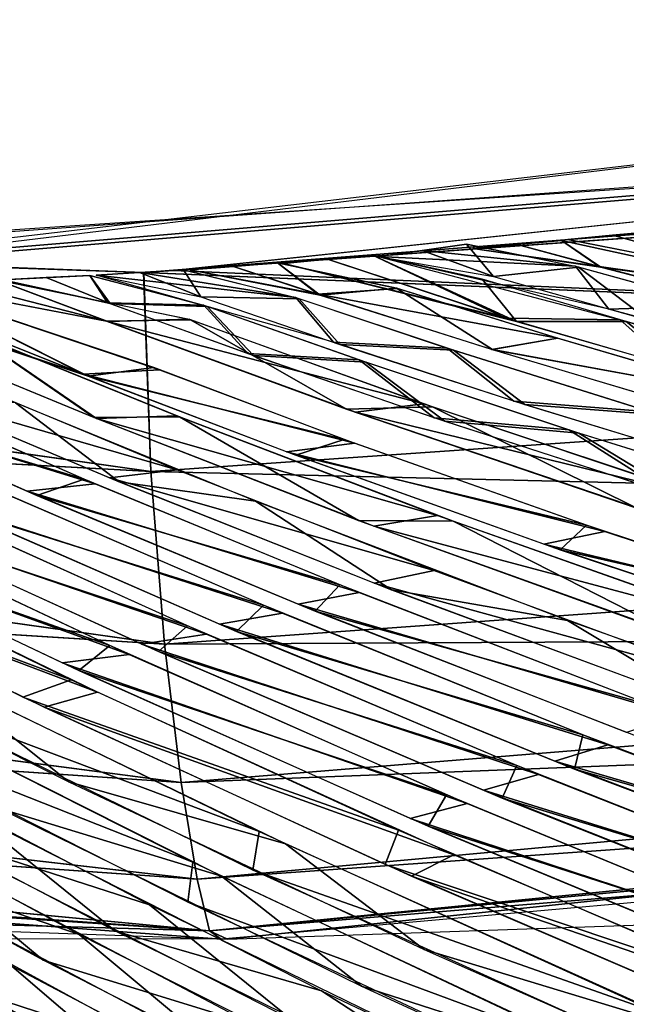
# Model space of a CAD drawing. Units: millimetres. Extents: x -379 to 109, y -791 to 5.
# Drawn here: x -122 to -102, y -98 to -66 of the extents above; entities that cross this region are included whole.
import ezdxf

# ---------------------------------------------------------------- set-up
doc = ezdxf.new("R2010")
doc.units = ezdxf.units.MM
doc.header["$LTSCALE"] = 81.481481
for name, color, linetype in [('104', 7, 'CONTINUOUS'), ('162', 7, 'CONTINUOUS'), ('163', 7, 'CONTINUOUS'), ('164', 7, 'CONTINUOUS'), ('165', 7, 'CONTINUOUS'), ('166', 7, 'CONTINUOUS'), ('167', 7, 'CONTINUOUS'), ('168', 7, 'CONTINUOUS'), ('169', 7, 'CONTINUOUS'), ('170', 7, 'CONTINUOUS'), ('171', 7, 'CONTINUOUS'), ('172', 7, 'CONTINUOUS'), ('18', 7, 'CONTINUOUS'), ('218', 7, 'CONTINUOUS'), ('223', 7, 'CONTINUOUS'), ('270', 7, 'CONTINUOUS'), ('271', 7, 'CONTINUOUS'), ('272', 7, 'CONTINUOUS'), ('273', 7, 'CONTINUOUS'), ('274', 7, 'CONTINUOUS'), ('275', 7, 'CONTINUOUS'), ('276', 7, 'CONTINUOUS'), ('277', 7, 'CONTINUOUS'), ('278', 7, 'CONTINUOUS'), ('279', 7, 'CONTINUOUS'), ('280', 7, 'CONTINUOUS'), ('303', 7, 'CONTINUOUS'), ('304', 7, 'CONTINUOUS'), ('305', 7, 'CONTINUOUS'), ('306', 7, 'CONTINUOUS'), ('307', 7, 'CONTINUOUS'), ('308', 7, 'CONTINUOUS'), ('309', 7, 'CONTINUOUS'), ('310', 7, 'CONTINUOUS'), ('311', 7, 'CONTINUOUS'), ('312', 7, 'CONTINUOUS'), ('313', 7, 'CONTINUOUS'), ('339', 7, 'CONTINUOUS'), ('341', 7, 'CONTINUOUS'), ('350', 7, 'CONTINUOUS'), ('352', 7, 'CONTINUOUS'), ('75', 7, 'CONTINUOUS'), ('76', 7, 'CONTINUOUS'), ('77', 7, 'CONTINUOUS'), ('78', 7, 'CONTINUOUS'), ('79', 7, 'CONTINUOUS'), ('80', 7, 'CONTINUOUS'), ('81', 7, 'CONTINUOUS'), ('82', 7, 'CONTINUOUS'), ('83', 7, 'CONTINUOUS'), ('84', 7, 'CONTINUOUS'), ('85', 7, 'CONTINUOUS'), ('86', 7, 'CONTINUOUS')]:
    doc.layers.add(name, color=color, linetype=linetype)

msp = doc.modelspace()

# ---------------------------------------------------------------- linework, layer by layer
at = {"layer": '104', "linetype": 'CONTINUOUS'}
for points in [[(-63.498, -66.201), (-78.755, -69.755, -44.999), (-131.602, -74.172), (-63.498, -66.201)], [(-78.755, -69.755, -44.999), (-145.894, -74.572, -44.999), (-131.602, -74.172), (-78.755, -69.755, -44.999)]]:
    msp.add_3dface(points, dxfattribs=at)
at = {"layer": '162', "linetype": 'CONTINUOUS'}
msp.add_3dface([(-119.733, -101.637, -137), (-123.358, -98.094, -128.982), (-132.164, -94.544, -122.346), (-119.733, -101.637, -137)], dxfattribs=at)
at = {"layer": '163', "linetype": 'CONTINUOUS'}
for points in [[(-117.247, -100.644, -134.848), (-121.904, -96.651, -125.692), (-129.54, -93.888, -120.513), (-117.247, -100.644, -134.848)], [(-106.798, -104.6, -141.067), (-121.904, -96.651, -125.692), (-117.247, -100.644, -134.848), (-106.798, -104.6, -141.067)]]:
    msp.add_3dface(points, dxfattribs=at)
at = {"layer": '164', "linetype": 'CONTINUOUS'}
for points in [[(-119.727, -95.628, -123.27), (-131.893, -89.021, -107.021), (-127.202, -93.067, -118.321), (-119.727, -95.628, -123.27)], [(-115.108, -99.475, -132.358), (-119.727, -95.628, -123.27), (-127.202, -93.067, -118.321), (-115.108, -99.475, -132.358)], [(-104.893, -103.151, -138.332), (-119.727, -95.628, -123.27), (-115.108, -99.475, -132.358), (-104.893, -103.151, -138.332)]]:
    msp.add_3dface(points, dxfattribs=at)
at = {"layer": '165', "linetype": 'CONTINUOUS'}
for points in [[(-117.439, -94.672, -120.999), (-129.388, -88.421, -105.15), (-124.746, -92.31, -116.303), (-117.439, -94.672, -120.999)], [(-112.842, -98.383, -130.018), (-117.439, -94.672, -120.999), (-124.746, -92.31, -116.303), (-112.842, -98.383, -130.018)], [(-102.878, -101.78, -135.716), (-117.439, -94.672, -120.999), (-112.842, -98.383, -130.018), (-102.878, -101.78, -135.716)]]:
    msp.add_3dface(points, dxfattribs=at)
at = {"layer": '166', "linetype": 'CONTINUOUS'}
for points in [[(-115.113, -93.739, -118.779), (-126.871, -87.823, -103.31), (-122.308, -91.542, -114.268), (-115.113, -93.739, -118.779)], [(-110.572, -97.3, -127.693), (-115.113, -93.739, -118.779), (-122.308, -91.542, -114.268), (-110.572, -97.3, -127.693)], [(-100.791, -100.46, -133.179), (-115.113, -93.739, -118.779), (-110.572, -97.3, -127.693), (-100.791, -100.46, -133.179)], [(-97.248, -103.424, -139.611), (-100.791, -100.46, -133.179), (-110.572, -97.3, -127.693), (-97.248, -103.424, -139.611)]]:
    msp.add_3dface(points, dxfattribs=at)
at = {"layer": '167', "linetype": 'CONTINUOUS'}
for points in [[(-120.053, -90.684, -112.028), (-124.483, -87.154, -101.299), (-129.759, -85.822, -98.1), (-120.053, -90.684, -112.028)], [(-113.035, -92.694, -116.305), (-124.483, -87.154, -101.299), (-120.053, -90.684, -112.028), (-113.035, -92.694, -116.305)], [(-108.547, -96.113, -125.148), (-113.035, -92.694, -116.305), (-120.053, -90.684, -112.028), (-108.547, -96.113, -125.148)], [(-99.104, -98.981, -130.316), (-113.035, -92.694, -116.305), (-108.547, -96.113, -125.148), (-99.104, -98.981, -130.316)], [(-95.446, -101.9, -136.85), (-99.104, -98.981, -130.316), (-108.547, -96.113, -125.148), (-95.446, -101.9, -136.85)]]:
    msp.add_3dface(points, dxfattribs=at)
at = {"layer": '168', "linetype": 'CONTINUOUS'}
for points in [[(-119.128, -87.775, -103.493), (-128.735, -83.105, -88.491), (-130.975, -83.291, -89.993), (-119.128, -87.775, -103.493)], [(-120.854, -88.264, -105.713), (-119.128, -87.775, -103.493), (-130.975, -83.291, -89.993), (-120.854, -88.264, -105.713)], [(-107.586, -93.044, -117.559), (-119.128, -87.775, -103.493), (-120.854, -88.264, -105.713), (-107.586, -93.044, -117.559)], [(-108.956, -93.742, -120.059), (-107.586, -93.044, -117.559), (-120.854, -88.264, -105.713), (-108.956, -93.742, -120.059)], [(-93.344, -99.092, -130.862), (-107.586, -93.044, -117.559), (-108.956, -93.742, -120.059), (-93.344, -99.092, -130.862)], [(-95.051, -99.699, -132.96), (-93.344, -99.092, -130.862), (-108.956, -93.742, -120.059), (-95.051, -99.699, -132.96)]]:
    msp.add_3dface(points, dxfattribs=at)
at = {"layer": '169', "linetype": 'CONTINUOUS'}
for points in [[(-118.723, -86.265, -98.764), (-127.574, -82.089, -84.429), (-129.261, -82.552, -86.934), (-118.723, -86.265, -98.764)], [(-119.735, -87.077, -102.014), (-118.723, -86.265, -98.764), (-129.261, -82.552, -86.934), (-119.735, -87.077, -102.014)], [(-107.823, -91.1, -112.622), (-118.723, -86.265, -98.764), (-119.735, -87.077, -102.014), (-107.823, -91.1, -112.622)], [(-108.417, -92.12, -116.006), (-107.823, -91.1, -112.622), (-119.735, -87.077, -102.014), (-108.417, -92.12, -116.006)], [(-94.499, -96.604, -125.719), (-107.823, -91.1, -112.622), (-108.417, -92.12, -116.006), (-94.499, -96.604, -125.719)], [(-94.943, -97.703, -128.884), (-94.499, -96.604, -125.719), (-108.417, -92.12, -116.006), (-94.943, -97.703, -128.884)]]:
    msp.add_3dface(points, dxfattribs=at)
at = {"layer": '170', "linetype": 'CONTINUOUS'}
for points in [[(-116.215, -85.624, -96.97), (-124.885, -81.706, -83.071), (-126.522, -82.193, -85.65), (-116.215, -85.624, -96.97)], [(-117.154, -86.456, -100.306), (-116.215, -85.624, -96.97), (-126.522, -82.193, -85.65), (-117.154, -86.456, -100.306)], [(-105.545, -90.155, -110.431), (-116.215, -85.624, -96.97), (-117.154, -86.456, -100.306), (-105.545, -90.155, -110.431)], [(-106.01, -91.206, -113.943), (-105.545, -90.155, -110.431), (-117.154, -86.456, -100.306), (-106.01, -91.206, -113.943)], [(-92.533, -95.296, -123.156), (-105.545, -90.155, -110.431), (-106.01, -91.206, -113.943), (-92.533, -95.296, -123.156)], [(-92.751, -96.456, -126.506), (-92.533, -95.296, -123.156), (-106.01, -91.206, -113.943), (-92.751, -96.456, -126.506)]]:
    msp.add_3dface(points, dxfattribs=at)
at = {"layer": '171', "linetype": 'CONTINUOUS'}
for points in [[(-113.748, -84.96, -95.133), (-122.231, -81.289, -81.657), (-123.813, -81.801, -84.319), (-113.748, -84.96, -95.133)], [(-114.622, -85.805, -98.543), (-113.748, -84.96, -95.133), (-123.813, -81.801, -84.319), (-114.622, -85.805, -98.543)], [(-103.404, -89.161, -108.105), (-113.748, -84.96, -95.133), (-114.622, -85.805, -98.543), (-103.404, -89.161, -108.105)], [(-103.67, -90.267, -111.825), (-103.404, -89.161, -108.105), (-114.622, -85.805, -98.543), (-103.67, -90.267, -111.825)], [(-90.646, -93.977, -120.544), (-103.404, -89.161, -108.105), (-103.67, -90.267, -111.825), (-90.646, -93.977, -120.544)], [(-90.64, -95.19, -124.077), (-90.646, -93.977, -120.544), (-103.67, -90.267, -111.825), (-90.64, -95.19, -124.077)]]:
    msp.add_3dface(points, dxfattribs=at)
at = {"layer": '172', "linetype": 'CONTINUOUS'}
for points in [[(-119.557, -80.868, -80.291), (-126.031, -78.044, -67.495), (-128.145, -78.289, -69.305), (-119.557, -80.868, -80.291)], [(-121.094, -81.399, -83.015), (-119.557, -80.868, -80.291), (-128.145, -78.289, -69.305), (-121.094, -81.399, -83.015)], [(-111.27, -84.293, -93.324), (-119.557, -80.868, -80.291), (-121.094, -81.399, -83.015), (-111.27, -84.293, -93.324)], [(-112.077, -85.15, -96.808), (-111.27, -84.293, -93.324), (-121.094, -81.399, -83.015), (-112.077, -85.15, -96.808)], [(-101.166, -88.21, -105.905), (-111.27, -84.293, -93.324), (-112.077, -85.15, -96.808), (-101.166, -88.21, -105.905)], [(-101.317, -89.332, -109.735), (-101.166, -88.21, -105.905), (-112.077, -85.15, -96.808), (-101.317, -89.332, -109.735)]]:
    msp.add_3dface(points, dxfattribs=at)
at = {"layer": '18', "linetype": 'CONTINUOUS'}
for points in [[(-62.458, -65.981), (-129.728, -74.134), (-80.349, -70.02, 44.999), (-62.458, -65.981)], [(-80.349, -70.02, 44.999), (-129.728, -74.134), (-147.73, -74.513, 44.999), (-80.349, -70.02, 44.999)]]:
    msp.add_3dface(points, dxfattribs=at)
at = {"layer": '218', "linetype": 'CONTINUOUS'}
msp.add_3dface([(-116.669, -74.113, -43.5), (-85.266, -70.786, -43.5), (-64.227, -70.373, -43.5), (-116.669, -74.113, -43.5)], dxfattribs=at)
at = {"layer": '223', "linetype": 'CONTINUOUS'}
for points in [[(-116.669, -74.113, -43.5), (-64.227, -70.373, -43.5), (-59.356, -76.601, -41.681), (-116.669, -74.113, -43.5)], [(-181.6, -71.58, -43.268), (-117.4, -80.623, -41.886), (-181.65, -77.11, -40.942), (-181.6, -71.58, -43.268)], [(-177.655, -72.089, -43.279), (-117.4, -80.623, -41.886), (-181.6, -71.58, -43.268), (-177.655, -72.089, -43.279)], [(-117.63, -74.177, -43.5), (-117.4, -80.623, -41.886), (-177.655, -72.089, -43.279), (-117.63, -74.177, -43.5)], [(-117.63, -74.177, -43.5), (-116.669, -74.113, -43.5), (-59.356, -76.601, -41.681), (-117.63, -74.177, -43.5)], [(-117.4, -80.623, -41.886), (-117.63, -74.177, -43.5), (-59.356, -76.601, -41.681), (-117.4, -80.623, -41.886)], [(-58.578, -82.03, -36.663), (-117.4, -80.623, -41.886), (-59.356, -76.601, -41.681), (-58.578, -82.03, -36.663)], [(-181.65, -77.11, -40.942), (-116.955, -86.217, -37.332), (-181.858, -82.141, -36.144), (-181.65, -77.11, -40.942)], [(-117.4, -80.623, -41.886), (-116.955, -86.217, -37.332), (-181.65, -77.11, -40.942), (-117.4, -80.623, -41.886)], [(-116.955, -86.217, -37.332), (-117.4, -80.623, -41.886), (-58.578, -82.03, -36.663), (-116.955, -86.217, -37.332)], [(-181.858, -82.141, -36.144), (-116.416, -90.697, -30.285), (-182.039, -86.254, -29.179), (-181.858, -82.141, -36.144)], [(-116.955, -86.217, -37.332), (-116.416, -90.697, -30.285), (-181.858, -82.141, -36.144), (-116.955, -86.217, -37.332)], [(-57.376, -85.909, -29.167), (-116.955, -86.217, -37.332), (-58.578, -82.03, -36.663), (-57.376, -85.909, -29.167)], [(-116.416, -90.697, -30.285), (-116.955, -86.217, -37.332), (-57.376, -85.909, -29.167), (-116.416, -90.697, -30.285)], [(-56.099, -88.342, -19.968), (-116.416, -90.697, -30.285), (-57.376, -85.909, -29.167), (-56.099, -88.342, -19.968)], [(-182.039, -86.254, -29.179), (-115.897, -93.835, -21.251), (-182.18, -89.181, -20.478), (-182.039, -86.254, -29.179)], [(-116.416, -90.697, -30.285), (-115.897, -93.835, -21.251), (-182.039, -86.254, -29.179), (-116.416, -90.697, -30.285)], [(-115.897, -93.835, -21.251), (-116.416, -90.697, -30.285), (-56.099, -88.342, -19.968), (-115.897, -93.835, -21.251)], [(-55.081, -89.511, -9.933), (-115.897, -93.835, -21.251), (-56.099, -88.342, -19.968), (-55.081, -89.511, -9.933)], [(-182.18, -89.181, -20.478), (-115.503, -95.514, -10.892), (-182.271, -90.774, -10.557), (-182.18, -89.181, -20.478)], [(-115.897, -93.835, -21.251), (-115.503, -95.514, -10.892), (-182.18, -89.181, -20.478), (-115.897, -93.835, -21.251)], [(-115.503, -95.514, -10.892), (-115.897, -93.835, -21.251), (-55.081, -89.511, -9.933), (-115.503, -95.514, -10.892)], [(-55.199, -89.781), (-115.503, -95.514, -10.892), (-55.081, -89.511, -9.933), (-55.199, -89.781)], [(-62.493, -91.117), (-115.503, -95.514, -10.892), (-55.199, -89.781), (-62.493, -91.117)], [(-115.503, -95.514, -10.892), (-115.123, -95.78), (-182.271, -90.774, -10.557), (-115.503, -95.514, -10.892)], [(-182.271, -90.774, -10.557), (-115.123, -95.78), (-125.898, -95.765), (-182.271, -90.774, -10.557)], [(-115.123, -95.78), (-115.503, -95.514, -10.892), (-62.493, -91.117), (-115.123, -95.78)]]:
    msp.add_3dface(points, dxfattribs=at)
at = {"layer": '270', "linetype": 'CONTINUOUS'}
for points in [[(-116.551, -80.566, 79.512), (-125.472, -77.989, 68.077), (-123.038, -77.87, 66.973), (-116.551, -80.566, 79.512)], [(-118.744, -80.827, 81.083), (-125.472, -77.989, 68.077), (-116.551, -80.566, 79.512), (-118.744, -80.827, 81.083)], [(-108.222, -83.837, 92.315), (-118.744, -80.827, 81.083), (-116.551, -80.566, 79.512), (-108.222, -83.837, 92.315)], [(-110.167, -84.242, 94.226), (-118.744, -80.827, 81.083), (-108.222, -83.837, 92.315), (-110.167, -84.242, 94.226)], [(-98.137, -87.545, 104.582), (-110.167, -84.242, 94.226), (-108.222, -83.837, 92.315), (-98.137, -87.545, 104.582)], [(-99.764, -88.112, 106.808), (-110.167, -84.242, 94.226), (-98.137, -87.545, 104.582), (-99.764, -88.112, 106.808)]]:
    msp.add_3dface(points, dxfattribs=at)
at = {"layer": '271', "linetype": 'CONTINUOUS'}
for points in [[(-119.162, -78.908, 74.041), (-126.045, -76.072, 59.172), (-123.215, -76.129, 59.063), (-119.162, -78.908, 74.041)], [(-116.555, -78.82, 73.236), (-119.162, -78.908, 74.041), (-123.215, -76.129, 59.063), (-116.555, -78.82, 73.236)], [(-108.111, -82.044, 87.104), (-119.162, -78.908, 74.041), (-116.555, -78.82, 73.236), (-108.111, -82.044, 87.104)], [(-110.171, -82.396, 88.864), (-119.162, -78.908, 74.041), (-108.111, -82.044, 87.104), (-110.171, -82.396, 88.864)], [(-97.941, -85.66, 100.083), (-110.171, -82.396, 88.864), (-108.111, -82.044, 87.104), (-97.941, -85.66, 100.083)], [(-99.038, -86.396, 102.913), (-110.171, -82.396, 88.864), (-97.941, -85.66, 100.083), (-99.038, -86.396, 102.913)]]:
    msp.add_3dface(points, dxfattribs=at)
at = {"layer": '272', "linetype": 'CONTINUOUS'}
for points in [[(-128.228, -74.616, 45), (-125.42, -74.535, 44.997), (-119.581, -77.472, 66.746), (-128.228, -74.616, 45)], [(-119.581, -77.472, 66.746), (-125.42, -74.535, 44.997), (-117.122, -77.326, 65.692), (-119.581, -77.472, 66.746)], [(-110.787, -79.706, 77.465), (-119.581, -77.472, 66.746), (-117.122, -77.326, 65.692), (-110.787, -79.706, 77.465)], [(-113.008, -79.983, 78.983), (-119.581, -77.472, 66.746), (-110.787, -79.706, 77.465), (-113.008, -79.983, 78.983)], [(-102.692, -82.567, 89.484), (-113.008, -79.983, 78.983), (-110.787, -79.706, 77.465), (-102.692, -82.567, 89.484)], [(-104.67, -82.973, 91.343), (-113.008, -79.983, 78.983), (-102.692, -82.567, 89.484), (-104.67, -82.973, 91.343)], [(-92.91, -85.794, 101.018), (-104.67, -82.973, 91.343), (-102.692, -82.567, 89.484), (-92.91, -85.794, 101.018)], [(-94.591, -86.342, 103.176), (-104.67, -82.973, 91.343), (-92.91, -85.794, 101.018), (-94.591, -86.342, 103.176)]]:
    msp.add_3dface(points, dxfattribs=at)
at = {"layer": '273', "linetype": 'CONTINUOUS'}
for points in [[(-125.22, -74.526, 45), (-122.403, -74.413, 44.998), (-118.794, -75.763, 61.063), (-125.22, -74.526, 45)], [(-118.794, -75.763, 61.063), (-122.403, -74.413, 44.998), (-116.146, -75.691, 60.448), (-118.794, -75.763, 61.063)], [(-108.555, -78.425, 75.074), (-118.794, -75.763, 61.063), (-116.146, -75.691, 60.448), (-108.555, -78.425, 75.074)], [(-110.772, -78.703, 76.598), (-118.794, -75.763, 61.063), (-108.555, -78.425, 75.074), (-110.772, -78.703, 76.598)], [(-99.361, -81.502, 88.584), (-110.772, -78.703, 76.598), (-108.555, -78.425, 75.074), (-99.361, -81.502, 88.584)], [(-100.853, -82.067, 91.059), (-110.772, -78.703, 76.598), (-99.361, -81.502, 88.584), (-100.853, -82.067, 91.059)]]:
    msp.add_3dface(points, dxfattribs=at)
at = {"layer": '274', "linetype": 'CONTINUOUS'}
for points in [[(-120.795, -74.34, 44.999), (-119.378, -74.271, 44.997), (-122.203, -74.408, 45), (-120.795, -74.34, 44.999)], [(-122.203, -74.408, 45), (-119.378, -74.271, 44.997), (-118.8, -75.153, 54.033), (-122.203, -74.408, 45)], [(-118.8, -75.153, 54.033), (-119.378, -74.271, 44.997), (-115.682, -75.232, 54.644), (-118.8, -75.153, 54.033)], [(-114.26, -76.798, 64.318), (-118.8, -75.153, 54.033), (-115.682, -75.232, 54.644), (-114.26, -76.798, 64.318)], [(-110.653, -77.007, 65.55), (-114.26, -76.798, 64.318), (-115.682, -75.232, 54.644), (-110.653, -77.007, 65.55)], [(-108.22, -78.881, 75.402), (-114.26, -76.798, 64.318), (-110.653, -77.007, 65.55), (-108.22, -78.881, 75.402)], [(-103.858, -79.274, 77.31), (-108.22, -78.881, 75.402), (-110.653, -77.007, 65.55), (-103.858, -79.274, 77.31)], [(-100.548, -81.366, 86.741), (-108.22, -78.881, 75.402), (-103.858, -79.274, 77.31), (-100.548, -81.366, 86.741)], [(-95.127, -81.99, 89.261), (-100.548, -81.366, 86.741), (-103.858, -79.274, 77.31), (-95.127, -81.99, 89.261)]]:
    msp.add_3dface(points, dxfattribs=at)
at = {"layer": '275', "linetype": 'CONTINUOUS'}
for points in [[(-119.176, -74.261, 45), (-117.764, -74.177, 44.999), (-112.702, -74.987, 54.263), (-119.176, -74.261, 45)], [(-111.477, -76.437, 63.339), (-119.176, -74.261, 45), (-112.702, -74.987, 54.263), (-111.477, -76.437, 63.339)], [(-116.343, -74.09, 44.997), (-112.702, -74.987, 54.263), (-117.764, -74.177, 44.999), (-116.343, -74.09, 44.997)], [(-107.796, -76.623, 64.675), (-111.477, -76.437, 63.339), (-112.702, -74.987, 54.263), (-107.796, -76.623, 64.675)], [(-105.638, -78.343, 73.922), (-111.477, -76.437, 63.339), (-107.796, -76.623, 64.675), (-105.638, -78.343, 73.922)], [(-101.223, -78.692, 75.878), (-105.638, -78.343, 73.922), (-107.796, -76.623, 64.675), (-101.223, -78.692, 75.878)], [(-98.227, -80.61, 84.792), (-105.638, -78.343, 73.922), (-101.223, -78.692, 75.878), (-98.227, -80.61, 84.792)]]:
    msp.add_3dface(points, dxfattribs=at)
at = {"layer": '276', "linetype": 'CONTINUOUS'}
for points in [[(-116.14, -74.087, 45), (-114.723, -73.977, 44.999), (-111.986, -74.877, 55.265), (-116.14, -74.087, 45)], [(-113.296, -73.865, 44.998), (-111.986, -74.877, 55.265), (-114.723, -73.977, 44.999), (-113.296, -73.865, 44.998)], [(-111.986, -74.877, 55.265), (-113.296, -73.865, 44.998), (-109.393, -74.693, 54.546), (-111.986, -74.877, 55.265)], [(-104.208, -76.306, 65.089), (-111.986, -74.877, 55.265), (-109.393, -74.693, 54.546), (-104.208, -76.306, 65.089)], [(-106.358, -76.665, 66.733), (-111.986, -74.877, 55.265), (-104.208, -76.306, 65.089), (-106.358, -76.665, 66.733)], [(-97.378, -78.308, 76.194), (-106.358, -76.665, 66.733), (-104.208, -76.306, 65.089), (-97.378, -78.308, 76.194)], [(-98.876, -78.89, 78.75), (-106.358, -76.665, 66.733), (-97.378, -78.308, 76.194), (-98.876, -78.89, 78.75)]]:
    msp.add_3dface(points, dxfattribs=at)
at = {"layer": '277', "linetype": 'CONTINUOUS'}
for points in [[(-110.241, -73.6, 44.997), (-105.9, -75.656, 61.404), (-111.672, -73.743, 44.998), (-110.241, -73.6, 44.997)], [(-105.9, -75.656, 61.404), (-110.241, -73.6, 44.997), (-102.19, -75.708, 62.717), (-105.9, -75.656, 61.404)], [(-113.094, -73.884, 45), (-111.672, -73.743, 44.998), (-105.9, -75.656, 61.404), (-113.094, -73.884, 45)], [(-100.478, -77.227, 70.981), (-105.9, -75.656, 61.404), (-102.19, -75.708, 62.717), (-100.478, -77.227, 70.981)], [(-96.195, -77.378, 72.675), (-100.478, -77.227, 70.981), (-102.19, -75.708, 62.717), (-96.195, -77.378, 72.675)]]:
    msp.add_3dface(points, dxfattribs=at)
at = {"layer": '278', "linetype": 'CONTINUOUS'}
for points in [[(-107.176, -73.258, 44.997), (-103.641, -73.971, 53.278), (-108.61, -73.456, 44.998), (-107.176, -73.258, 44.997)], [(-110.036, -73.653, 45), (-108.61, -73.456, 44.998), (-103.641, -73.971, 53.278), (-110.036, -73.653, 45)], [(-102.559, -75.366, 61.475), (-110.036, -73.653, 45), (-103.641, -73.971, 53.278), (-102.559, -75.366, 61.475)], [(-99.012, -75.245, 62.411), (-102.559, -75.366, 61.475), (-103.641, -73.971, 53.278), (-99.012, -75.245, 62.411)], [(-96.982, -76.868, 70.946), (-102.559, -75.366, 61.475), (-99.012, -75.245, 62.411), (-96.982, -76.868, 70.946)]]:
    msp.add_3dface(points, dxfattribs=at)
at = {"layer": '279', "linetype": 'CONTINUOUS'}
for points in [[(-106.965, -73.393, 45), (-105.532, -73.267, 44.999), (-102.868, -73.982, 54.314), (-106.965, -73.393, 45)], [(-104.087, -73.139, 44.998), (-102.868, -73.982, 54.314), (-105.532, -73.267, 44.999), (-104.087, -73.139, 44.998)], [(-102.868, -73.982, 54.314), (-104.087, -73.139, 44.998), (-95.245, -75.056, 63.009), (-102.868, -73.982, 54.314)], [(-97.389, -75.405, 64.644), (-102.868, -73.982, 54.314), (-95.245, -75.056, 63.009), (-97.389, -75.405, 64.644)]]:
    msp.add_3dface(points, dxfattribs=at)
at = {"layer": '280', "linetype": 'CONTINUOUS'}
for points in [[(-102.442, -72.968, 44.999), (-100.991, -72.833, 44.997), (-103.882, -73.105, 45), (-102.442, -72.968, 44.999)], [(-103.882, -73.105, 45), (-100.991, -72.833, 44.997), (-96.778, -74.506, 59.88), (-103.882, -73.105, 45)]]:
    msp.add_3dface(points, dxfattribs=at)
at = {"layer": '303', "linetype": 'CONTINUOUS'}
for points in [[(-118.423, -80.959, -81.635), (-121.79, -78.399, -69.617), (-125.322, -78.054, -68.403), (-118.423, -80.959, -81.635)], [(-114.006, -81.587, -83.749), (-121.79, -78.399, -69.617), (-118.423, -80.959, -81.635), (-114.006, -81.587, -83.749)], [(-109.606, -84.457, -94.986), (-114.006, -81.587, -83.749), (-118.423, -80.959, -81.635), (-109.606, -84.457, -94.986)], [(-103.903, -85.457, -97.928), (-114.006, -81.587, -83.749), (-109.606, -84.457, -94.986), (-103.903, -85.457, -97.928)], [(-99.061, -88.363, -107.556), (-103.903, -85.457, -97.928), (-109.606, -84.457, -94.986), (-99.061, -88.363, -107.556)], [(-91.339, -89.903, -111.405), (-103.903, -85.457, -97.928), (-99.061, -88.363, -107.556), (-91.339, -89.903, -111.405)]]:
    msp.add_3dface(points, dxfattribs=at)
at = {"layer": '304', "linetype": 'CONTINUOUS'}
for points in [[(-119.24, -78.877, -73.895), (-123.28, -76.101, -58.902), (-125.978, -76.101, -59.341), (-119.24, -78.877, -73.895)], [(-116.474, -78.853, -73.389), (-123.28, -76.101, -58.902), (-119.24, -78.877, -73.895), (-116.474, -78.853, -73.389)], [(-110.671, -82.208, -88.137), (-116.474, -78.853, -73.389), (-119.24, -78.877, -73.895), (-110.671, -82.208, -88.137)], [(-107.607, -82.23, -87.831), (-116.474, -78.853, -73.389), (-110.671, -82.208, -88.137), (-107.607, -82.23, -87.831)], [(-100.322, -85.951, -101.475), (-107.607, -82.23, -87.831), (-110.671, -82.208, -88.137), (-100.322, -85.951, -101.475)], [(-96.654, -86.098, -101.511), (-107.607, -82.23, -87.831), (-100.322, -85.951, -101.475), (-96.654, -86.098, -101.511)]]:
    msp.add_3dface(points, dxfattribs=at)
at = {"layer": '305', "linetype": 'CONTINUOUS'}
for points in [[(-126.828, -74.577, -44.999), (-128.228, -74.616, -45), (-119.435, -77.529, -67.051), (-126.828, -74.577, -44.999)], [(-125.42, -74.535, -44.997), (-126.828, -74.577, -44.999), (-119.435, -77.529, -67.051), (-125.42, -74.535, -44.997)], [(-117.303, -77.256, -65.314), (-125.42, -74.535, -44.997), (-119.435, -77.529, -67.051), (-117.303, -77.256, -65.314)], [(-111.13, -79.581, -76.889), (-117.303, -77.256, -65.314), (-119.435, -77.529, -67.051), (-111.13, -79.581, -76.889)], [(-112.701, -80.097, -79.493), (-111.13, -79.581, -76.889), (-119.435, -77.529, -67.051), (-112.701, -80.097, -79.493)], [(-103.277, -82.367, -88.703), (-111.13, -79.581, -76.889), (-112.701, -80.097, -79.493), (-103.277, -82.367, -88.703)], [(-104.132, -83.16, -92.049), (-103.277, -82.367, -88.703), (-112.701, -80.097, -79.493), (-104.132, -83.16, -92.049)], [(-93.737, -85.53, -100.142), (-103.277, -82.367, -88.703), (-104.132, -83.16, -92.049), (-93.737, -85.53, -100.142)], [(-93.898, -86.565, -103.894), (-93.737, -85.53, -100.142), (-104.132, -83.16, -92.049), (-93.898, -86.565, -103.894)]]:
    msp.add_3dface(points, dxfattribs=at)
at = {"layer": '306', "linetype": 'CONTINUOUS'}
for points in [[(-123.816, -74.472, -44.999), (-125.22, -74.526, -45), (-118.835, -75.747, -60.969), (-123.816, -74.472, -44.999)], [(-122.403, -74.413, -44.998), (-123.816, -74.472, -44.999), (-118.835, -75.747, -60.969), (-122.403, -74.413, -44.998)], [(-116.11, -75.705, -60.53), (-122.403, -74.413, -44.998), (-118.835, -75.747, -60.969), (-116.11, -75.705, -60.53)], [(-111.064, -78.6, -76.106), (-116.11, -75.705, -60.53), (-118.835, -75.747, -60.969), (-111.064, -78.6, -76.106)], [(-108.274, -78.523, -75.544), (-116.11, -75.705, -60.53), (-111.064, -78.6, -76.106), (-108.274, -78.523, -75.544)], [(-101.646, -81.808, -90.041), (-108.274, -78.523, -75.544), (-111.064, -78.6, -76.106), (-101.646, -81.808, -90.041)], [(-98.586, -81.751, -89.575), (-108.274, -78.523, -75.544), (-101.646, -81.808, -90.041), (-98.586, -81.751, -89.575)]]:
    msp.add_3dface(points, dxfattribs=at)
at = {"layer": '307', "linetype": 'CONTINUOUS'}
for points in [[(-120.795, -74.34, -44.999), (-122.203, -74.408, -45), (-118.715, -75.184, -54.248), (-120.795, -74.34, -44.999)], [(-119.378, -74.271, -44.997), (-120.795, -74.34, -44.999), (-118.715, -75.184, -54.248), (-119.378, -74.271, -44.997)], [(-115.569, -75.273, -54.917), (-119.378, -74.271, -44.997), (-118.715, -75.184, -54.248), (-115.569, -75.273, -54.917)], [(-114.069, -76.865, -64.707), (-115.569, -75.273, -54.917), (-118.715, -75.184, -54.248), (-114.069, -76.865, -64.707)], [(-110.438, -77.081, -65.967), (-115.569, -75.273, -54.917), (-114.069, -76.865, -64.707), (-110.438, -77.081, -65.967)], [(-107.873, -78.997, -75.973), (-110.438, -77.081, -65.967), (-114.069, -76.865, -64.707), (-107.873, -78.997, -75.973)], [(-103.528, -79.381, -77.818), (-110.438, -77.081, -65.967), (-107.873, -78.997, -75.973), (-103.528, -79.381, -77.818)], [(-99.975, -81.545, -87.495), (-103.528, -79.381, -77.818), (-107.873, -78.997, -75.973), (-99.975, -81.545, -87.495)], [(-94.646, -82.133, -89.842), (-103.528, -79.381, -77.818), (-99.975, -81.545, -87.495), (-94.646, -82.133, -89.842)]]:
    msp.add_3dface(points, dxfattribs=at)
at = {"layer": '308', "linetype": 'CONTINUOUS'}
for points in [[(-117.764, -74.177, -44.999), (-119.176, -74.261, -45), (-115.78, -74.963, -53.791), (-117.764, -74.177, -44.999)], [(-116.343, -74.09, -44.997), (-117.764, -74.177, -44.999), (-115.78, -74.963, -53.791), (-116.343, -74.09, -44.997)], [(-112.593, -75.024, -54.521), (-116.343, -74.09, -44.997), (-115.78, -74.963, -53.791), (-112.593, -75.024, -54.521)], [(-111.273, -76.506, -63.748), (-112.593, -75.024, -54.521), (-115.78, -74.963, -53.791), (-111.273, -76.506, -63.748)], [(-107.589, -76.69, -65.071), (-112.593, -75.024, -54.521), (-111.273, -76.506, -63.748), (-107.589, -76.69, -65.071)], [(-105.285, -78.455, -74.497), (-107.589, -76.69, -65.071), (-111.273, -76.506, -63.748), (-105.285, -78.455, -74.497)], [(-100.905, -78.789, -76.361), (-107.589, -76.69, -65.071), (-105.285, -78.455, -74.497), (-100.905, -78.789, -76.361)], [(-97.657, -80.779, -85.538), (-100.905, -78.789, -76.361), (-105.285, -78.455, -74.497), (-97.657, -80.779, -85.538)]]:
    msp.add_3dface(points, dxfattribs=at)
at = {"layer": '309', "linetype": 'CONTINUOUS'}
for points in [[(-114.723, -73.977, -44.999), (-116.14, -74.087, -45), (-111.909, -74.904, -55.444), (-114.723, -73.977, -44.999)], [(-113.296, -73.865, -44.998), (-114.723, -73.977, -44.999), (-111.909, -74.904, -55.444), (-113.296, -73.865, -44.998)], [(-109.44, -74.677, -54.439), (-113.296, -73.865, -44.998), (-111.909, -74.904, -55.444), (-109.44, -74.677, -54.439)], [(-106.327, -76.674, -66.79), (-109.44, -74.677, -54.439), (-111.909, -74.904, -55.444), (-106.327, -76.674, -66.79)], [(-104.227, -76.301, -65.055), (-109.44, -74.677, -54.439), (-106.327, -76.674, -66.79), (-104.227, -76.301, -65.055)], [(-97.278, -78.336, -76.341), (-104.227, -76.301, -65.055), (-106.327, -76.674, -66.79), (-97.278, -78.336, -76.341)], [(-99.048, -78.841, -78.505), (-97.278, -78.336, -76.341), (-106.327, -76.674, -66.79), (-99.048, -78.841, -78.505)]]:
    msp.add_3dface(points, dxfattribs=at)
at = {"layer": '310', "linetype": 'CONTINUOUS'}
for points in [[(-110.241, -73.6, -44.997), (-111.672, -73.743, -44.998), (-105.55, -75.76, -62.083), (-110.241, -73.6, -44.997)], [(-106.66, -74.39, -53.635), (-110.241, -73.6, -44.997), (-105.55, -75.76, -62.083), (-106.66, -74.39, -53.635)], [(-111.672, -73.743, -44.998), (-113.094, -73.884, -45), (-105.55, -75.76, -62.083), (-111.672, -73.743, -44.998)], [(-102.001, -75.763, -63.066), (-106.66, -74.39, -53.635), (-105.55, -75.76, -62.083), (-102.001, -75.763, -63.066)], [(-99.982, -77.366, -71.771), (-102.001, -75.763, -63.066), (-105.55, -75.76, -62.083), (-99.982, -77.366, -71.771)], [(-95.907, -77.455, -73.106), (-102.001, -75.763, -63.066), (-99.982, -77.366, -71.771), (-95.907, -77.455, -73.106)]]:
    msp.add_3dface(points, dxfattribs=at)
at = {"layer": '311', "linetype": 'CONTINUOUS'}
for points in [[(-107.176, -73.258, -44.997), (-108.61, -73.456, -44.998), (-106.297, -74.308, -53.862), (-107.176, -73.258, -44.997)], [(-103.543, -73.998, -53.491), (-107.176, -73.258, -44.997), (-106.297, -74.308, -53.862), (-103.543, -73.998, -53.491)], [(-108.61, -73.456, -44.998), (-110.036, -73.653, -45), (-106.297, -74.308, -53.862), (-108.61, -73.456, -44.998)], [(-101.278, -75.72, -63.823), (-103.543, -73.998, -53.491), (-106.297, -74.308, -53.862), (-101.278, -75.72, -63.823)], [(-98.825, -75.295, -62.745), (-103.543, -73.998, -53.491), (-101.278, -75.72, -63.823), (-98.825, -75.295, -62.745)]]:
    msp.add_3dface(points, dxfattribs=at)
at = {"layer": '312', "linetype": 'CONTINUOUS'}
for points in [[(-105.532, -73.267, -44.999), (-106.965, -73.393, -45), (-102.819, -73.996, -54.416), (-105.532, -73.267, -44.999)], [(-104.087, -73.139, -44.998), (-105.532, -73.267, -44.999), (-102.819, -73.996, -54.416), (-104.087, -73.139, -44.998)], [(-95.241, -75.057, -63.016), (-104.087, -73.139, -44.998), (-102.819, -73.996, -54.416), (-95.241, -75.057, -63.016)], [(-97.385, -75.406, -64.651), (-95.241, -75.057, -63.016), (-102.819, -73.996, -54.416), (-97.385, -75.406, -64.651)]]:
    msp.add_3dface(points, dxfattribs=at)
at = {"layer": '313', "linetype": 'CONTINUOUS'}
for points in [[(-102.442, -72.968, -44.999), (-103.882, -73.105, -45), (-96.934, -74.469, -59.598), (-102.442, -72.968, -44.999)], [(-100.991, -72.833, -44.997), (-102.442, -72.968, -44.999), (-96.934, -74.469, -59.598), (-100.991, -72.833, -44.997)]]:
    msp.add_3dface(points, dxfattribs=at)
at = {"layer": '339', "linetype": 'CONTINUOUS'}
for points in [[(-64.233, -70.374, 43.5), (-117.638, -74.178, 43.5), (-59.943, -69.707, 43.5), (-64.233, -70.374, 43.5)], [(-59.943, -69.707, 43.5), (-117.638, -74.178, 43.5), (-59.356, -76.601, 41.681), (-59.943, -69.707, 43.5)], [(-116.669, -74.113, 43.5), (-117.638, -74.178, 43.5), (-64.233, -70.374, 43.5), (-116.669, -74.113, 43.5)], [(-179.318, -71.876, 43.275), (-181.651, -77.137, 40.924), (-117.4, -80.623, 41.886), (-179.318, -71.876, 43.275)], [(-117.638, -74.178, 43.5), (-179.318, -71.876, 43.275), (-117.4, -80.623, 41.886), (-117.638, -74.178, 43.5)], [(-117.638, -74.178, 43.5), (-117.4, -80.623, 41.886), (-59.356, -76.601, 41.681), (-117.638, -74.178, 43.5)], [(-59.356, -76.601, 41.681), (-117.4, -80.623, 41.886), (-58.577, -82.03, 36.663), (-59.356, -76.601, 41.681)], [(-181.651, -77.137, 40.924), (-181.858, -82.16, 36.12), (-116.955, -86.217, 37.333), (-181.651, -77.137, 40.924)], [(-117.4, -80.623, 41.886), (-181.651, -77.137, 40.924), (-116.955, -86.217, 37.333), (-117.4, -80.623, 41.886)], [(-117.4, -80.623, 41.886), (-116.955, -86.217, 37.333), (-58.577, -82.03, 36.663), (-117.4, -80.623, 41.886)], [(-181.858, -82.16, 36.12), (-182.039, -86.265, 29.155), (-116.416, -90.697, 30.285), (-181.858, -82.16, 36.12)], [(-116.955, -86.217, 37.333), (-181.858, -82.16, 36.12), (-116.416, -90.697, 30.285), (-116.955, -86.217, 37.333)], [(-58.577, -82.03, 36.663), (-116.955, -86.217, 37.333), (-57.376, -85.909, 29.167), (-58.577, -82.03, 36.663)], [(-116.955, -86.217, 37.333), (-116.416, -90.697, 30.285), (-57.376, -85.909, 29.167), (-116.955, -86.217, 37.333)], [(-57.376, -85.909, 29.167), (-116.416, -90.697, 30.285), (-56.098, -88.342, 19.968), (-57.376, -85.909, 29.167)], [(-182.039, -86.265, 29.155), (-182.18, -89.186, 20.459), (-115.897, -93.835, 21.251), (-182.039, -86.265, 29.155)], [(-116.416, -90.697, 30.285), (-182.039, -86.265, 29.155), (-115.897, -93.835, 21.251), (-116.416, -90.697, 30.285)], [(-116.416, -90.697, 30.285), (-115.897, -93.835, 21.251), (-56.098, -88.342, 19.968), (-116.416, -90.697, 30.285)], [(-56.098, -88.342, 19.968), (-115.897, -93.835, 21.251), (-55.081, -89.511, 9.933), (-56.098, -88.342, 19.968)], [(-182.18, -89.186, 20.459), (-182.271, -90.775, 10.546), (-115.503, -95.514, 10.892), (-182.18, -89.186, 20.459)], [(-115.897, -93.835, 21.251), (-182.18, -89.186, 20.459), (-115.503, -95.514, 10.892), (-115.897, -93.835, 21.251)], [(-115.897, -93.835, 21.251), (-115.503, -95.514, 10.892), (-55.081, -89.511, 9.933), (-115.897, -93.835, 21.251)], [(-115.503, -95.514, 10.892), (-114.914, -95.777), (-55.081, -89.511, 9.933), (-115.503, -95.514, 10.892)], [(-55.081, -89.511, 9.933), (-114.914, -95.777), (-99.262, -95.236), (-55.081, -89.511, 9.933)], [(-182.271, -90.775, 10.546), (-181.152, -91.197), (-115.503, -95.514, 10.892), (-182.271, -90.775, 10.546)], [(-115.503, -95.514, 10.892), (-181.152, -91.197), (-152.946, -94.431), (-115.503, -95.514, 10.892)], [(-114.914, -95.777), (-115.503, -95.514, 10.892), (-152.946, -94.431), (-114.914, -95.777)]]:
    msp.add_3dface(points, dxfattribs=at)
at = {"layer": '341', "linetype": 'CONTINUOUS'}
msp.add_3dface([(-116.669, -74.113, 43.5), (-64.233, -70.374, 43.5), (-85.617, -70.838, 43.5), (-116.669, -74.113, 43.5)], dxfattribs=at)
at = {"layer": '350', "linetype": 'CONTINUOUS'}
for points in [[(-64.233, -70.374, 43.5), (-117.638, -74.178, 43.5), (-59.943, -69.707, 43.5), (-64.233, -70.374, 43.5)], [(-59.943, -69.707, 43.5), (-117.638, -74.178, 43.5), (-59.356, -76.601, 41.681), (-59.943, -69.707, 43.5)], [(-116.669, -74.113, 43.5), (-117.638, -74.178, 43.5), (-64.233, -70.374, 43.5), (-116.669, -74.113, 43.5)], [(-179.318, -71.876, 43.275), (-181.651, -77.137, 40.924), (-117.4, -80.623, 41.886), (-179.318, -71.876, 43.275)], [(-117.638, -74.178, 43.5), (-179.318, -71.876, 43.275), (-117.4, -80.623, 41.886), (-117.638, -74.178, 43.5)], [(-117.638, -74.178, 43.5), (-117.4, -80.623, 41.886), (-59.356, -76.601, 41.681), (-117.638, -74.178, 43.5)], [(-59.356, -76.601, 41.681), (-117.4, -80.623, 41.886), (-58.577, -82.03, 36.663), (-59.356, -76.601, 41.681)], [(-181.651, -77.137, 40.924), (-181.858, -82.16, 36.12), (-116.955, -86.217, 37.333), (-181.651, -77.137, 40.924)], [(-117.4, -80.623, 41.886), (-181.651, -77.137, 40.924), (-116.955, -86.217, 37.333), (-117.4, -80.623, 41.886)], [(-117.4, -80.623, 41.886), (-116.955, -86.217, 37.333), (-58.577, -82.03, 36.663), (-117.4, -80.623, 41.886)], [(-181.858, -82.16, 36.12), (-182.039, -86.265, 29.155), (-116.416, -90.697, 30.285), (-181.858, -82.16, 36.12)], [(-116.955, -86.217, 37.333), (-181.858, -82.16, 36.12), (-116.416, -90.697, 30.285), (-116.955, -86.217, 37.333)], [(-58.577, -82.03, 36.663), (-116.955, -86.217, 37.333), (-57.376, -85.909, 29.167), (-58.577, -82.03, 36.663)], [(-116.955, -86.217, 37.333), (-116.416, -90.697, 30.285), (-57.376, -85.909, 29.167), (-116.955, -86.217, 37.333)], [(-57.376, -85.909, 29.167), (-116.416, -90.697, 30.285), (-56.098, -88.342, 19.968), (-57.376, -85.909, 29.167)], [(-182.039, -86.265, 29.155), (-182.18, -89.186, 20.459), (-115.897, -93.835, 21.251), (-182.039, -86.265, 29.155)], [(-116.416, -90.697, 30.285), (-182.039, -86.265, 29.155), (-115.897, -93.835, 21.251), (-116.416, -90.697, 30.285)], [(-116.416, -90.697, 30.285), (-115.897, -93.835, 21.251), (-56.098, -88.342, 19.968), (-116.416, -90.697, 30.285)], [(-56.098, -88.342, 19.968), (-115.897, -93.835, 21.251), (-55.081, -89.511, 9.933), (-56.098, -88.342, 19.968)], [(-182.18, -89.186, 20.459), (-182.271, -90.775, 10.546), (-115.503, -95.514, 10.892), (-182.18, -89.186, 20.459)], [(-115.897, -93.835, 21.251), (-182.18, -89.186, 20.459), (-115.503, -95.514, 10.892), (-115.897, -93.835, 21.251)], [(-115.897, -93.835, 21.251), (-115.503, -95.514, 10.892), (-55.081, -89.511, 9.933), (-115.897, -93.835, 21.251)], [(-115.503, -95.514, 10.892), (-114.914, -95.777), (-55.081, -89.511, 9.933), (-115.503, -95.514, 10.892)], [(-55.081, -89.511, 9.933), (-114.914, -95.777), (-99.262, -95.236), (-55.081, -89.511, 9.933)], [(-182.271, -90.775, 10.546), (-181.152, -91.197), (-115.503, -95.514, 10.892), (-182.271, -90.775, 10.546)], [(-115.503, -95.514, 10.892), (-181.152, -91.197), (-152.946, -94.431), (-115.503, -95.514, 10.892)], [(-114.914, -95.777), (-115.503, -95.514, 10.892), (-152.946, -94.431), (-114.914, -95.777)]]:
    msp.add_3dface(points, dxfattribs=at)
at = {"layer": '352', "linetype": 'CONTINUOUS'}
msp.add_3dface([(-116.669, -74.113, 43.5), (-64.233, -70.374, 43.5), (-85.617, -70.838, 43.5), (-116.669, -74.113, 43.5)], dxfattribs=at)
at = {"layer": '75', "linetype": 'CONTINUOUS'}
for points in [[(-119.698, -102.516, 137.89), (-133.924, -95.72, 125.349), (-132.157, -95.231, 123.195), (-119.698, -102.516, 137.89)], [(-120.468, -103.632, 140.984), (-133.924, -95.72, 125.349), (-119.698, -102.516, 137.89), (-120.468, -103.632, 140.984)]]:
    msp.add_3dface(points, dxfattribs=at)
at = {"layer": '76', "linetype": 'CONTINUOUS'}
msp.add_3dface([(-110.096, -105.338, 142.583), (-125.658, -98.31, 130.461), (-124.47, -97.466, 127.675), (-110.096, -105.338, 142.583)], dxfattribs=at)
at = {"layer": '77', "linetype": 'CONTINUOUS'}
for points in [[(-116.172, -99.734, 132.059), (-123.105, -97.476, 128.45), (-128.106, -93.214, 117.921), (-116.172, -99.734, 132.059)], [(-107.561, -105.693, 143.981), (-123.105, -97.476, 128.45), (-116.172, -99.734, 132.059), (-107.561, -105.693, 143.981)]]:
    msp.add_3dface(points, dxfattribs=at)
at = {"layer": '78', "linetype": 'CONTINUOUS'}
for points in [[(-120.888, -96.461, 126.071), (-133.471, -89.583, 109.532), (-125.799, -92.383, 115.693), (-120.888, -96.461, 126.071)], [(-114.079, -98.557, 129.524), (-120.888, -96.461, 126.071), (-125.799, -92.383, 115.693), (-114.079, -98.557, 129.524)], [(-105.6, -104.251, 141.296), (-120.888, -96.461, 126.071), (-114.079, -98.557, 129.524), (-105.6, -104.251, 141.296)]]:
    msp.add_3dface(points, dxfattribs=at)
at = {"layer": '79', "linetype": 'CONTINUOUS'}
for points in [[(-118.545, -95.521, 123.857), (-130.927, -89.001, 107.71), (-123.389, -91.609, 113.623), (-118.545, -95.521, 123.857)], [(-111.874, -97.45, 127.127), (-118.545, -95.521, 123.857), (-123.389, -91.609, 113.623), (-111.874, -97.45, 127.127)], [(-103.51, -102.893, 138.741), (-118.545, -95.521, 123.857), (-111.874, -97.45, 127.127), (-103.51, -102.893, 138.741)], [(-98.726, -103.714, 139.201), (-103.51, -102.893, 138.741), (-111.874, -97.45, 127.127), (-98.726, -103.714, 139.201)]]:
    msp.add_3dface(points, dxfattribs=at)
at = {"layer": '80', "linetype": 'CONTINUOUS'}
for points in [[(-116.037, -93.287, 117.7), (-128.409, -88.399, 105.86), (-127.239, -87.631, 102.756), (-116.037, -93.287, 117.7)], [(-116.205, -94.581, 121.645), (-128.409, -88.399, 105.86), (-116.037, -93.287, 117.7), (-116.205, -94.581, 121.645)], [(-102.715, -99.585, 131.473), (-116.205, -94.581, 121.645), (-116.037, -93.287, 117.7), (-102.715, -99.585, 131.473)], [(-101.391, -101.564, 136.228), (-116.205, -94.581, 121.645), (-102.715, -99.585, 131.473), (-101.391, -101.564, 136.228)]]:
    msp.add_3dface(points, dxfattribs=at)
at = {"layer": '81', "linetype": 'CONTINUOUS'}
for points in [[(-113.888, -92.294, 115.312), (-126.045, -87.715, 103.808), (-124.854, -86.968, 100.743), (-113.888, -92.294, 115.312)], [(-114.092, -93.54, 119.209), (-126.045, -87.715, 103.808), (-113.888, -92.294, 115.312), (-114.092, -93.54, 119.209)], [(-100.839, -98.224, 128.777), (-114.092, -93.54, 119.209), (-113.888, -92.294, 115.312), (-100.839, -98.224, 128.777)], [(-99.574, -100.119, 133.481), (-114.092, -93.54, 119.209), (-100.839, -98.224, 128.777), (-99.574, -100.119, 133.481)]]:
    msp.add_3dface(points, dxfattribs=at)
at = {"layer": '82', "linetype": 'CONTINUOUS'}
for points in [[(-119.983, -87.37, 102.299), (-131.293, -83.129, 89.427), (-128.973, -82.986, 88.067), (-119.983, -87.37, 102.299)], [(-121.544, -87.935, 104.761), (-131.293, -83.129, 89.427), (-119.983, -87.37, 102.299), (-121.544, -87.935, 104.761)], [(-109.371, -92.252, 115.604), (-121.544, -87.935, 104.761), (-119.983, -87.37, 102.299), (-109.371, -92.252, 115.604)], [(-109.809, -93.362, 119.145), (-121.544, -87.935, 104.761), (-109.371, -92.252, 115.604), (-109.809, -93.362, 119.145)], [(-96.437, -97.818, 128.287), (-109.809, -93.362, 119.145), (-109.371, -92.252, 115.604), (-96.437, -97.818, 128.287)], [(-95.353, -99.574, 132.716), (-109.809, -93.362, 119.145), (-96.437, -97.818, 128.287), (-95.353, -99.574, 132.716)]]:
    msp.add_3dface(points, dxfattribs=at)
at = {"layer": '83', "linetype": 'CONTINUOUS'}
for points in [[(-118.102, -86.549, 99.652), (-129.563, -82.404, 86.388), (-127.235, -82.254, 85.046), (-118.102, -86.549, 99.652)], [(-120.274, -86.829, 101.255), (-129.563, -82.404, 86.388), (-118.102, -86.549, 99.652), (-120.274, -86.829, 101.255)], [(-107.15, -91.388, 113.374), (-120.274, -86.829, 101.255), (-118.102, -86.549, 99.652), (-107.15, -91.388, 113.374)], [(-108.998, -91.869, 115.367), (-120.274, -86.829, 101.255), (-107.15, -91.388, 113.374), (-108.998, -91.869, 115.367)], [(-94.074, -96.773, 126.08), (-108.998, -91.869, 115.367), (-107.15, -91.388, 113.374), (-94.074, -96.773, 126.08)], [(-95.012, -97.675, 128.827), (-108.998, -91.869, 115.367), (-94.074, -96.773, 126.08), (-95.012, -97.675, 128.827)]]:
    msp.add_3dface(points, dxfattribs=at)
at = {"layer": '84', "linetype": 'CONTINUOUS'}
for points in [[(-115.591, -85.897, 97.853), (-126.827, -82.05, 85.106), (-124.541, -81.866, 83.69), (-115.591, -85.897, 97.853)], [(-117.697, -86.216, 99.549), (-126.827, -82.05, 85.106), (-115.591, -85.897, 97.853), (-117.697, -86.216, 99.549)], [(-104.838, -90.445, 111.215), (-117.697, -86.216, 99.549), (-115.591, -85.897, 97.853), (-104.838, -90.445, 111.215)], [(-106.619, -90.955, 113.281), (-117.697, -86.216, 99.549), (-104.838, -90.445, 111.215), (-106.619, -90.955, 113.281)], [(-91.998, -95.499, 123.61), (-106.619, -90.955, 113.281), (-104.838, -90.445, 111.215), (-91.998, -95.499, 123.61)], [(-92.907, -96.396, 126.377), (-106.619, -90.955, 113.281), (-91.998, -95.499, 123.61), (-92.907, -96.396, 126.377)]]:
    msp.add_3dface(points, dxfattribs=at)
at = {"layer": '85', "linetype": 'CONTINUOUS'}
for points in [[(-113.131, -85.218, 95.998), (-124.123, -81.662, 83.773), (-121.877, -81.447, 82.288), (-113.131, -85.218, 95.998)], [(-115.171, -85.573, 97.785), (-124.123, -81.662, 83.773), (-113.131, -85.218, 95.998), (-115.171, -85.573, 97.785)], [(-102.595, -89.478, 108.998), (-115.171, -85.573, 97.785), (-113.131, -85.218, 95.998), (-102.595, -89.478, 108.998)], [(-104.309, -90.015, 111.134), (-115.171, -85.573, 97.785), (-102.595, -89.478, 108.998), (-104.309, -90.015, 111.134)], [(-90.009, -94.207, 121.082), (-104.309, -90.015, 111.134), (-102.595, -89.478, 108.998), (-90.009, -94.207, 121.082)], [(-90.895, -95.097, 123.867), (-104.309, -90.015, 111.134), (-90.009, -94.207, 121.082), (-90.895, -95.097, 123.867)]]:
    msp.add_3dface(points, dxfattribs=at)
at = {"layer": '86', "linetype": 'CONTINUOUS'}
for points in [[(-119.199, -81.02, 80.921), (-128.286, -78.226, 68.994), (-125.852, -78.124, 67.891), (-119.199, -81.02, 80.921)], [(-121.408, -81.264, 82.469), (-128.286, -78.226, 68.994), (-119.199, -81.02, 80.921), (-121.408, -81.264, 82.469)], [(-110.652, -84.54, 94.183), (-121.408, -81.264, 82.469), (-119.199, -81.02, 80.921), (-110.652, -84.54, 94.183)], [(-112.63, -84.927, 96.053), (-121.408, -81.264, 82.469), (-110.652, -84.54, 94.183), (-112.63, -84.927, 96.053)], [(-100.332, -88.522, 106.818), (-112.63, -84.927, 96.053), (-110.652, -84.54, 94.183), (-100.332, -88.522, 106.818)], [(-101.984, -89.081, 109.02), (-112.63, -84.927, 96.053), (-100.332, -88.522, 106.818), (-101.984, -89.081, 109.02)]]:
    msp.add_3dface(points, dxfattribs=at)

doc.saveas('drawing.dxf')
